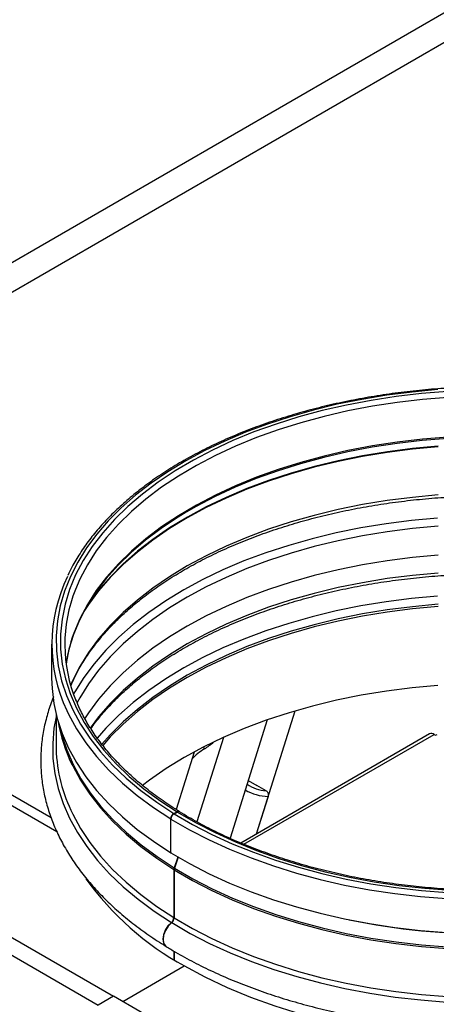
# Model space of a CAD drawing. Units: millimetres. Extents: x 60 to 826, y 113 to 572.
# Drawn here: x 600 to 624, y 446 to 502 of the extents above; entities that cross this region are included whole.
import ezdxf

# ---------------------------------------------------------------- set-up
doc = ezdxf.new("R2010")
doc.units = ezdxf.units.MM

msp = doc.modelspace()

# ---------------------------------------------------------------- linework, layer by layer
at = {"color": 7, "linetype": 'Continuous', "lineweight": 25}
for p, q in [((743.036, 571.207), (564.492, 468.136)), ((737.581, 566.367), (574.946, 472.48)), ((574.946, 472.48), (602.128, 456.789)), ((574.946, 471.868), (602.455, 455.987)), ((567.875, 468.398), (605.706, 446.559)), ((566.991, 467.888), (604.822, 446.049)), ((602.162, 466.716), (602.162, 464.776)), ((602.412, 462.725), (602.412, 460.957)), ((616.112, 462.895), (613.89, 455.839)), ((614.527, 462.385), (612.391, 455.604)), ((612.02, 461.384), (610.497, 456.547)), ((623.84, 461.584), (613.013, 455.333)), ((624.09, 461.559), (624.179, 461.508)), ((624.179, 461.508), (624.267, 461.559)), ((610.332, 460.547), (609.294, 457.251)), ((613.437, 458.924), (613.938, 458.635)), ((613.937, 458.635), (613.938, 458.635)), ((614.465, 458.331), (613.937, 458.635)), ((613.938, 458.635), (613.938, 458.635)), ((614.57, 458), (613.89, 455.839)), ((609.172, 457.022), (609.354, 457.121)), ((609.189, 457.012), (609.371, 457.11)), ((608.989, 454.78), (608.989, 456.72)), ((609.006, 454.77), (609.006, 456.709)), ((609.006, 454.79), (608.989, 454.78)), ((609.399, 454.533), (609.188, 453.908)), ((609.416, 454.523), (609.205, 453.897)), ((609.172, 453.813), (609.172, 451.059)), ((609.189, 453.803), (609.189, 451.048)), ((609.172, 449.143), (609.172, 448.653)), ((609.189, 449.133), (609.189, 448.642)), ((606.236, 446.253), (609.771, 448.294)), ((605.706, 446.559), (604.822, 446.049)), ((643.536, 424.721), (605.706, 446.559))]:
    msp.add_line(p, q, dxfattribs=at)
at = {"color": 8, "linetype": 'Continuous', "lineweight": 25}
for p, q in [((613.18, 455.26), (624.09, 461.559)), ((609.172, 457.002), (609.172, 457.022)), ((609.354, 457.101), (609.354, 457.121)), ((609.007, 456.729), (608.989, 456.72)), ((609.172, 453.813), (609.189, 453.823)), ((609.188, 453.908), (609.209, 453.908)), ((609.029, 450.783), (609.034, 450.763)), ((609.172, 451.059), (609.189, 451.068))]:
    msp.add_line(p, q, dxfattribs=at)
at = {"color": 7, "linetype": 'Continuous', "lineweight": 25, "flags": 128}
for points in [[(624.306, 481.304), (622.835, 481.168), (621.382, 480.982), (619.95, 480.747), (618.544, 480.463), (617.171, 480.132), (615.833, 479.754), (614.537, 479.332), (613.286, 478.865), (612.086, 478.357), (610.939, 477.809), (609.851, 477.222), (608.825, 476.599), (607.865, 475.942), (606.974, 475.254), (606.155, 474.536), (605.411, 473.791), (604.745, 473.023), (604.159, 472.233), (603.655, 471.424), (603.234, 470.599), (602.9, 469.762), (602.651, 468.915), (602.49, 468.06), (602.417, 467.202), (602.432, 466.342), (602.536, 465.485), (602.727, 464.632), (603.005, 463.788), (603.37, 462.955), (603.819, 462.135), (604.351, 461.333), (604.965, 460.55), (605.659, 459.789), (606.429, 459.053), (607.273, 458.345), (608.188, 457.668), (609.172, 457.022)], [(624.854, 481.196), (623.38, 481.078), (621.921, 480.909), (620.482, 480.69), (619.068, 480.422), (617.685, 480.105), (616.337, 479.742), (615.029, 479.332), (613.765, 478.878), (612.551, 478.381), (611.391, 477.844), (610.288, 477.267), (609.248, 476.653), (608.272, 476.004), (607.366, 475.323), (606.531, 474.611), (605.772, 473.872), (605.091, 473.109), (604.49, 472.323), (603.972, 471.518), (603.538, 470.696), (603.19, 469.861), (602.929, 469.015), (602.756, 468.162), (602.671, 467.304), (602.676, 466.445), (602.77, 465.588), (602.952, 464.735), (603.222, 463.89), (603.58, 463.057), (604.023, 462.236), (604.55, 461.433), (605.159, 460.649), (605.849, 459.888), (606.616, 459.152), (607.458, 458.444), (608.372, 457.766), (609.354, 457.121)], [(624.322, 478.023), (622.859, 477.888), (621.412, 477.703), (619.988, 477.469), (618.589, 477.187), (617.222, 476.857), (615.891, 476.482), (614.602, 476.061), (613.357, 475.597), (612.163, 475.091), (611.022, 474.546), (609.939, 473.962), (608.918, 473.342), (607.963, 472.689), (607.076, 472.003), (606.261, 471.289), (605.521, 470.548), (604.858, 469.784), (604.275, 468.997), (603.975, 468.535)], [(624.323, 478.06), (622.861, 477.924), (621.415, 477.74), (619.991, 477.506), (618.593, 477.224), (617.227, 476.894), (615.897, 476.519), (614.607, 476.098), (613.364, 475.634), (612.17, 475.129), (611.029, 474.583), (609.947, 474), (608.927, 473.38), (607.972, 472.727), (607.086, 472.042), (606.271, 471.328), (605.531, 470.588), (604.869, 469.824), (604.286, 469.038), (604.074, 468.716)], [(609.869, 474.28), (609.415, 474.002), (608.448, 473.359), (607.55, 472.684), (606.723, 471.98), (605.971, 471.247), (605.296, 470.491), (604.701, 469.712), (604.187, 468.914), (603.757, 468.1), (603.412, 467.272), (603.153, 466.434), (602.986, 465.617)], [(624.284, 473.943), (622.804, 473.806), (621.341, 473.619), (619.899, 473.383), (618.485, 473.097), (617.102, 472.764), (615.756, 472.383), (614.451, 471.958), (613.192, 471.488), (611.983, 470.977), (610.829, 470.425), (609.734, 469.834), (608.701, 469.207), (607.735, 468.546), (606.837, 467.853), (606.013, 467.13), (605.264, 466.381), (604.594, 465.607), (604.004, 464.812), (603.496, 463.998), (603.416, 463.854)], [(624.284, 469.473), (622.804, 469.336), (621.341, 469.149), (619.899, 468.912), (618.485, 468.627), (617.102, 468.293), (615.756, 467.913), (614.451, 467.487), (613.192, 467.018), (611.983, 466.506), (610.829, 465.954), (609.734, 465.364), (608.701, 464.737), (607.735, 464.075), (606.837, 463.382), (606.013, 462.66), (605.264, 461.91), (604.763, 461.343)], [(624.322, 468.882), (622.859, 468.747), (621.412, 468.562), (619.988, 468.328), (618.589, 468.046), (617.222, 467.716), (615.891, 467.34), (614.602, 466.92), (613.357, 466.456), (612.163, 465.95), (611.022, 465.404), (609.939, 464.82), (608.918, 464.201), (607.963, 463.547), (607.076, 462.862), (606.261, 462.148), (605.521, 461.407), (605.089, 460.922)], [(602.162, 464.776), (602.183, 464.193), (602.287, 463.327), (602.48, 462.466), (602.761, 461.613), (603.129, 460.772), (603.583, 459.944), (604.121, 459.134), (604.741, 458.343), (605.441, 457.575), (606.219, 456.832), (607.071, 456.117), (607.996, 455.432), (608.989, 454.78)], [(624.311, 464.361), (622.829, 464.224), (621.364, 464.036), (619.921, 463.798), (618.505, 463.511), (617.121, 463.176), (615.775, 462.793), (614.47, 462.365), (613.212, 461.892), (612.005, 461.377), (610.854, 460.822), (609.762, 460.227), (608.733, 459.596), (607.772, 458.931), (607.371, 458.628)], [(609.189, 457.012), (610.237, 456.402), (611.347, 455.829), (612.513, 455.294), (613.733, 454.801), (615, 454.35), (616.312, 453.944), (617.663, 453.583), (619.049, 453.268), (620.464, 453.002), (621.905, 452.785), (623.365, 452.617), (624.84, 452.499)], [(609.371, 457.11), (610.42, 456.501), (611.53, 455.928), (612.697, 455.396), (613.917, 454.904), (615.186, 454.455), (616.499, 454.051), (617.852, 453.693), (619.239, 453.383), (620.656, 453.12), (622.098, 452.907), (623.559, 452.745), (625.034, 452.633)], [(609.006, 454.77), (610.065, 454.154), (611.186, 453.575), (612.364, 453.035), (613.595, 452.537), (614.876, 452.082), (616.2, 451.671), (617.565, 451.307), (618.964, 450.989), (620.394, 450.72), (621.849, 450.501), (623.323, 450.331), (624.813, 450.212)], [(609.029, 450.783), (608.831, 450.585), (608.672, 450.339), (608.568, 450.074), (608.532, 449.819), (608.568, 449.602), (608.672, 449.448), (608.72, 449.414)], [(609.047, 450.773), (608.849, 450.574), (608.689, 450.329), (608.585, 450.063), (608.55, 449.808), (608.585, 449.591), (608.689, 449.437), (608.729, 449.408)], [(622.663, 444.322), (621.059, 444.537), (619.482, 444.812), (617.94, 445.146), (616.439, 445.538), (614.986, 445.986), (613.587, 446.487), (612.247, 447.041), (610.974, 447.644), (609.771, 448.294)]]:
    msp.add_lwpolyline(points, dxfattribs=at)
at = {"color": 8, "linetype": 'Continuous', "lineweight": 25, "flags": 128}
for points in [[(624.881, 480.849), (623.421, 480.732), (621.977, 480.564), (620.553, 480.348), (619.153, 480.082), (617.784, 479.769), (616.449, 479.409), (615.154, 479.003), (613.904, 478.554), (612.702, 478.062), (611.553, 477.53), (610.462, 476.959), (609.431, 476.351), (608.466, 475.709), (607.568, 475.034), (606.743, 474.33), (605.991, 473.598), (605.317, 472.842), (604.722, 472.064), (604.209, 471.267), (603.779, 470.454), (603.523, 469.861)], [(624.881, 478.576), (623.421, 478.459), (621.977, 478.292), (620.553, 478.076), (619.153, 477.81), (617.784, 477.497), (616.449, 477.137), (615.154, 476.731), (613.904, 476.282), (612.702, 475.79), (611.553, 475.258), (610.462, 474.686), (609.431, 474.079), (608.466, 473.436), (607.568, 472.762), (606.743, 472.058), (605.991, 471.326), (605.317, 470.57), (604.722, 469.792), (604.209, 468.995), (603.779, 468.182), (603.523, 467.589)], [(624.878, 478.504), (623.418, 478.387), (621.972, 478.22), (620.546, 478.003), (619.145, 477.737), (617.775, 477.424), (616.439, 477.063), (615.143, 476.657), (613.891, 476.207), (612.688, 475.715), (611.538, 475.182), (610.446, 474.611), (609.869, 474.28)], [(624.322, 475.269), (622.859, 475.134), (621.412, 474.949), (619.988, 474.715), (618.589, 474.433), (617.222, 474.103), (615.891, 473.727), (614.602, 473.307), (613.357, 472.843), (612.163, 472.337), (611.022, 471.791), (609.939, 471.207), (608.918, 470.588), (607.963, 469.934), (607.076, 469.249), (606.261, 468.535), (605.521, 467.794), (604.858, 467.029), (604.275, 466.243), (603.773, 465.438), (603.355, 464.618), (603.249, 464.375)], [(624.322, 473.478), (622.859, 473.343), (621.412, 473.158), (619.988, 472.924), (618.589, 472.641), (617.222, 472.312), (615.891, 471.936), (614.602, 471.515), (613.357, 471.051), (612.163, 470.546), (611.022, 470), (609.939, 469.416), (608.918, 468.796), (607.963, 468.143), (607.076, 467.458), (606.261, 466.743), (605.521, 466.003), (604.858, 465.238), (604.275, 464.452), (603.773, 463.647), (603.609, 463.345)], [(624.322, 471.822), (622.859, 471.686), (621.412, 471.502), (619.988, 471.268), (618.589, 470.985), (617.222, 470.656), (615.891, 470.28), (614.602, 469.859), (613.357, 469.395), (612.163, 468.889), (611.022, 468.344), (609.939, 467.76), (608.918, 467.14), (607.963, 466.487), (607.076, 465.802), (606.261, 465.087), (605.521, 464.347), (604.858, 463.582), (604.275, 462.796), (604.051, 462.455)], [(624.322, 470.798), (622.859, 470.663), (621.412, 470.478), (619.988, 470.244), (618.589, 469.962), (617.222, 469.632), (615.891, 469.257), (614.602, 468.836), (613.357, 468.372), (612.163, 467.866), (611.022, 467.321), (609.939, 466.737), (608.918, 466.117), (607.963, 465.463), (607.076, 464.778), (606.261, 464.064), (605.521, 463.323), (604.858, 462.559), (604.369, 461.908)], [(624.322, 469.007), (622.859, 468.872), (621.412, 468.687), (619.988, 468.453), (618.589, 468.171), (617.222, 467.841), (615.891, 467.465), (614.602, 467.045), (613.357, 466.581), (612.163, 466.075), (611.022, 465.529), (609.939, 464.946), (608.918, 464.326), (607.963, 463.672), (607.076, 462.987), (606.261, 462.273), (605.521, 461.532), (605.041, 460.99)], [(602.412, 462.566), (602.296, 461.907), (602.223, 461.041), (602.238, 460.175), (602.342, 459.311), (602.535, 458.452), (602.815, 457.601), (603.183, 456.762), (603.635, 455.936), (604.172, 455.127), (604.791, 454.338), (605.489, 453.571), (606.265, 452.83), (607.116, 452.117), (608.038, 451.434), (609.029, 450.783)], [(603.026, 462.926), (603.129, 462.711), (603.583, 461.884), (604.121, 461.073), (604.741, 460.282), (605.441, 459.514), (606.219, 458.771), (607.071, 458.056), (607.996, 457.371), (608.989, 456.72)], [(602.641, 461.945), (602.75, 461.511), (603.028, 460.667), (603.392, 459.835), (603.84, 459.016), (604.373, 458.214), (604.986, 457.432), (605.679, 456.672), (606.448, 455.937), (607.291, 455.23), (608.206, 454.553), (609.188, 453.908)], [(603.306, 459.878), (603.37, 459.746), (603.819, 458.926), (604.351, 458.124), (604.965, 457.341), (605.659, 456.58), (606.429, 455.845), (607.273, 455.137), (608.188, 454.459), (609.172, 453.813)], [(603.261, 457.218), (603.37, 456.991), (603.819, 456.172), (604.351, 455.369), (604.965, 454.586), (605.659, 453.826), (606.429, 453.09), (607.273, 452.382), (608.188, 451.704), (609.172, 451.059)], [(609.006, 456.709), (610.065, 456.093), (611.186, 455.514), (612.364, 454.975), (613.595, 454.476), (614.876, 454.021), (616.2, 453.61), (617.565, 453.246), (618.964, 452.928), (620.394, 452.66), (621.849, 452.44), (623.323, 452.271), (624.813, 452.152)], [(609.189, 453.803), (610.237, 453.193), (611.347, 452.62), (612.513, 452.086), (613.733, 451.592), (615, 451.142), (616.312, 450.735), (617.663, 450.374), (619.049, 450.06), (620.464, 449.793), (621.905, 449.576), (623.365, 449.408), (624.84, 449.291)], [(609.205, 453.897), (610.253, 453.288), (611.362, 452.715), (612.527, 452.182), (613.745, 451.689), (615.012, 451.238), (616.322, 450.832), (617.672, 450.471), (619.057, 450.157), (620.471, 449.891), (621.91, 449.674), (623.369, 449.507), (624.842, 449.389)], [(609.047, 450.773), (610.104, 450.158), (611.222, 449.58), (612.397, 449.042), (613.626, 448.545), (614.903, 448.091), (616.225, 447.681), (617.587, 447.317), (618.983, 447), (620.41, 446.732), (621.861, 446.513), (623.333, 446.344), (624.819, 446.225)], [(609.189, 451.048), (610.237, 450.438), (611.347, 449.865), (612.513, 449.331), (613.733, 448.838), (615, 448.387), (616.312, 447.98), (617.663, 447.619), (619.049, 447.305), (620.464, 447.039), (621.905, 446.821), (623.365, 446.654), (624.84, 446.536)]]:
    msp.add_lwpolyline(points, dxfattribs=at)
at = {"color": 7, "linetype": 'Continuous', "lineweight": 25}
for centre, radius, start, end in [((611.005, 466.717), 8.833, 153.9702, 205.4147), ((611.393, 466.715), 8.476, 158.2076, 202.5584), ((611.698, 464.351), 8.793, 158.3925, 171.969), ((611.661, 463.884), 9.266, 190.0337, 205.6135), ((623.944, 461.354), 0.251, 54.3797, 114.3111), ((611.319, 461.013), 8.907, 180.3655, 205.2193), ((609.362, 456.701), 0.373, 120.6022, 177.1435), ((609.379, 456.69), 0.373, 120.6575, 177.1553), ((609.427, 457.017), 0.126, 62.2324, 125.1304), ((609.47, 453.809), 0.298, 160.7086, 179.1919), ((609.487, 453.799), 0.299, 160.7218, 179.1802), ((617.933, 463.213), 17.005, 215.7003, 241.3181), ((608.793, 451.08), 0.379, 308.5587, 356.8818), ((608.81, 451.069), 0.379, 308.6053, 356.8931)]:
    msp.add_arc(centre, radius, start, end, dxfattribs=at)
at = {"color": 8, "linetype": 'Continuous', "lineweight": 25}
for centre, radius, start, end in [((610.541, 460.582), 0.41, 20.6871, 37.1238), ((608.975, 463.926), 3.747, 301.3609, 311.5973), ((612.746, 457.755), 3.485, 121.4869, 136.8367), ((614.536, 460.353), 2.024, 234.7108, 267.9817), ((614.671, 460.828), 2.83, 240.1706, 267.9566), ((627.537, 491.959), 41.857, 258.5424, 281.4576)]:
    msp.add_arc(centre, radius, start, end, dxfattribs=at)
at = {"color": 7, "linetype": 'Continuous', "lineweight": 25}
for points, knots in [([(652.064, 470.496), (652.045, 470.541), (651.913, 470.86), (651.596, 471.431), (651.112, 472.208), (650.547, 472.966), (649.912, 473.704), (649.206, 474.42), (648.433, 475.112), (647.595, 475.777), (646.695, 476.413), (645.735, 477.019), (644.719, 477.593), (643.649, 478.132), (642.53, 478.636), (641.364, 479.103), (640.155, 479.531), (638.908, 479.919), (637.625, 480.266), (636.311, 480.571), (634.97, 480.833), (633.607, 481.051), (632.224, 481.225), (630.827, 481.354), (629.42, 481.437), (628.006, 481.475), (626.592, 481.468), (625.18, 481.414), (623.776, 481.315), (622.383, 481.171), (621.007, 480.982), (619.65, 480.749), (618.318, 480.473), (617.014, 480.154), (615.743, 479.793), (614.508, 479.391), (613.314, 478.95), (612.163, 478.471), (611.06, 477.955), (610.008, 477.403), (609.01, 476.819), (608.069, 476.202), (607.189, 475.555), (606.372, 474.88), (605.62, 474.179), (604.938, 473.453), (604.324, 472.707), (603.787, 471.939), (603.373, 471.259), (603.168, 470.823), (603.092, 470.661)], [0, 0, 0, 0, 0.0026031, 0.0184567, 0.0347546, 0.0515451, 0.0688659, 0.0867444, 0.105199, 0.1242386, 0.1438655, 0.1640741, 0.1848527, 0.2061837, 0.2280445, 0.2504083, 0.2732435, 0.2965151, 0.320185, 0.3442114, 0.3685512, 0.3931576, 0.4179835, 0.4429796, 0.4680951, 0.4932792, 0.5184803, 0.543647, 0.5687274, 0.5936708, 0.6184273, 0.642948, 0.6671858, 0.6910957, 0.7146347, 0.7377626, 0.7604422, 0.7826403, 0.804327, 0.8254775, 0.8460716, 0.8660943, 0.8855374, 0.9043979, 0.9226813, 0.9404004, 0.9575762, 0.974239, 0.9904283, 1, 1, 1, 1]), ([(603.278, 464.38), (603.378, 464.601), (603.598, 465.087), (604.024, 465.808), (604.537, 466.552), (605.124, 467.278), (605.781, 467.985), (606.506, 468.669), (607.297, 469.329), (608.151, 469.964), (609.066, 470.57), (610.04, 471.147), (611.068, 471.692), (612.149, 472.203), (613.278, 472.68), (614.452, 473.119), (615.668, 473.52), (616.922, 473.882), (618.209, 474.203), (619.526, 474.482), (620.868, 474.718), (622.231, 474.911), (623.612, 475.06), (625.005, 475.164), (626.405, 475.223), (627.81, 475.237), (629.214, 475.206), (630.612, 475.129), (632.001, 475.008), (633.375, 474.842), (634.731, 474.632), (636.064, 474.379), (637.37, 474.083), (638.644, 473.746), (639.884, 473.369), (641.084, 472.953), (642.241, 472.499), (643.352, 472.009), (644.413, 471.484), (645.42, 470.927), (646.37, 470.339), (647.262, 469.722), (648.091, 469.078), (648.855, 468.409), (649.553, 467.717), (650.181, 467.005), (650.74, 466.275), (651.223, 465.527), (651.574, 464.899), (651.738, 464.51), (651.79, 464.386)], [0, 0, 0, 0, 0.013002, 0.028727, 0.044927, 0.061647, 0.078926, 0.096789, 0.115255, 0.134331, 0.154017, 0.174306, 0.195182, 0.216626, 0.238612, 0.261108, 0.284079, 0.307488, 0.331292, 0.355446, 0.379904, 0.404614, 0.429528, 0.454593, 0.479755, 0.504961, 0.530157, 0.555289, 0.580303, 0.605146, 0.629767, 0.654114, 0.678141, 0.701799, 0.725045, 0.747837, 0.77014, 0.791917, 0.81314, 0.833784, 0.853831, 0.873266, 0.892085, 0.910289, 0.927887, 0.9449, 0.961358, 0.977302, 0.992785, 1, 1, 1, 1]), ([(604.416, 461.887), (604.458, 461.947), (604.674, 462.264), (605.127, 462.806), (605.78, 463.515), (606.506, 464.198), (607.297, 464.859), (608.151, 465.493), (609.066, 466.1), (610.04, 466.676), (611.068, 467.221), (612.149, 467.733), (613.278, 468.209), (614.452, 468.648), (615.668, 469.05), (616.922, 469.411), (618.209, 469.732), (619.526, 470.011), (620.868, 470.248), (622.231, 470.441), (623.612, 470.589), (625.005, 470.694), (626.405, 470.753), (627.81, 470.766), (629.214, 470.735), (630.612, 470.658), (632.001, 470.537), (633.375, 470.371), (634.731, 470.161), (636.064, 469.908), (637.37, 469.613), (638.644, 469.276), (639.884, 468.898), (641.084, 468.482), (642.241, 468.028), (643.352, 467.538), (644.413, 467.014), (645.42, 466.456), (646.37, 465.868), (647.262, 465.251), (648.091, 464.607), (648.855, 463.938), (649.552, 463.246), (650.157, 462.568), (650.503, 462.102), (650.66, 461.889)], [0, 0, 0, 0, 0.004269, 0.022481, 0.041301, 0.060758, 0.08087, 0.101648, 0.12309, 0.145189, 0.167927, 0.191284, 0.21523, 0.239733, 0.264753, 0.29025, 0.316177, 0.342486, 0.369124, 0.396039, 0.423176, 0.450476, 0.477882, 0.505337, 0.53278, 0.560154, 0.587398, 0.614458, 0.641274, 0.667794, 0.693963, 0.719731, 0.745051, 0.769877, 0.794168, 0.817888, 0.841004, 0.863489, 0.885324, 0.906493, 0.92699, 0.946817, 0.965985, 0.984516, 1, 1, 1, 1]), ([(602.267, 463.702), (602.262, 463.692), (602.135, 463.412), (601.95, 462.839), (601.724, 461.989), (601.587, 461.132), (601.527, 460.274), (601.547, 459.416), (601.646, 458.562), (601.824, 457.713), (602.08, 456.872), (602.414, 456.041), (602.825, 455.223), (603.312, 454.419), (603.873, 453.633), (604.507, 452.866), (605.213, 452.122), (605.988, 451.402), (606.829, 450.71), (607.737, 450.041), (608.381, 449.629), (608.711, 449.419)], [0, 0, 0, 0, 0.001756, 0.05388, 0.105054, 0.155521, 0.205549, 0.255425, 0.305437, 0.35586, 0.406982, 0.45907, 0.512363, 0.567065, 0.623343, 0.681323, 0.741095, 0.802714, 0.866207, 0.931576, 1, 1, 1, 1]), ([(608.711, 449.419), (608.717, 449.415), (608.901, 449.305), (609.426, 448.985), (610.32, 448.497), (611.423, 447.954), (612.576, 447.45), (613.774, 446.984), (615.012, 446.558), (616.288, 446.173), (617.598, 445.83), (618.937, 445.531), (620.302, 445.275), (621.688, 445.064), (623.092, 444.898), (624.509, 444.778), (625.934, 444.703), (627.365, 444.674), (628.796, 444.692), (630.223, 444.755), (631.643, 444.865), (633.05, 445.02), (634.44, 445.22), (635.81, 445.465), (637.156, 445.754), (638.473, 446.086), (639.757, 446.461), (641.005, 446.877), (642.213, 447.333), (643.377, 447.829), (644.494, 448.362), (645.56, 448.932), (646.572, 449.538), (647.527, 450.176), (648.421, 450.847), (649.252, 451.548), (650.017, 452.276), (650.712, 453.031), (651.336, 453.809), (651.885, 454.607), (652.359, 455.423), (652.754, 456.254), (653.071, 457.096), (653.308, 457.947), (653.465, 458.803), (653.542, 459.661), (653.539, 460.519), (653.458, 461.374), (653.295, 462.224), (653.081, 463.001), (652.89, 463.481), (652.807, 463.691)], [0, 0, 0, 0, 0.000372, 0.011397, 0.032677, 0.054478, 0.07678, 0.099554, 0.12277, 0.146394, 0.170389, 0.194714, 0.219329, 0.244188, 0.269245, 0.294455, 0.319768, 0.345136, 0.37051, 0.39584, 0.421077, 0.446173, 0.471081, 0.495755, 0.52015, 0.544224, 0.567938, 0.591254, 0.614138, 0.636559, 0.658492, 0.679913, 0.700806, 0.721157, 0.740958, 0.760207, 0.778907, 0.797071, 0.814714, 0.831864, 0.848553, 0.864824, 0.880729, 0.896332, 0.911703, 0.926922, 0.942076, 0.957253, 0.972536, 0.988012, 1, 1, 1, 1]), ([(609.485, 457.129), (609.322, 457.232), (608.854, 457.527), (608.115, 458.042), (607.29, 458.684), (606.531, 459.351), (605.838, 460.041), (605.215, 460.753), (604.662, 461.483), (604.184, 462.23), (603.814, 462.909), (603.634, 463.35), (603.562, 463.525)], [0, 0, 0, 0, 0.06546, 0.187115, 0.304935, 0.418922, 0.529143, 0.635724, 0.738857, 0.838797, 0.935875, 1, 1, 1, 1]), ([(651.367, 463.184), (651.34, 463.12), (651.202, 462.79), (650.882, 462.219), (650.404, 461.468), (649.847, 460.737), (649.221, 460.024), (648.526, 459.334), (647.764, 458.666), (646.937, 458.024), (646.049, 457.41), (645.101, 456.825), (644.097, 456.272), (643.041, 455.752), (641.934, 455.266), (640.781, 454.817), (639.586, 454.407), (638.352, 454.035), (637.084, 453.704), (635.784, 453.415), (634.459, 453.168), (633.11, 452.965), (631.744, 452.806), (630.365, 452.692), (628.976, 452.622), (627.583, 452.598), (626.189, 452.619), (624.8, 452.686), (623.42, 452.797), (622.053, 452.954), (620.703, 453.154), (619.376, 453.398), (618.074, 453.684), (616.803, 454.013), (615.567, 454.382), (614.369, 454.79), (613.214, 455.236), (612.104, 455.719), (611.045, 456.238), (610.182, 456.707), (609.679, 457.012), (609.502, 457.119)], [0, 0, 0, 0, 0.0045, 0.023219, 0.042485, 0.062357, 0.082884, 0.104104, 0.12604, 0.148707, 0.172107, 0.196234, 0.221072, 0.246601, 0.272789, 0.299603, 0.327001, 0.354937, 0.383363, 0.412225, 0.441466, 0.471028, 0.50085, 0.530868, 0.561019, 0.591237, 0.621458, 0.651616, 0.681646, 0.711483, 0.741065, 0.770331, 0.799221, 0.827679, 0.85565, 0.883086, 0.909939, 0.936168, 0.961738, 0.986617, 1, 1, 1, 1]), ([(614.465, 458.331), (614.484, 458.316), (614.525, 458.286), (614.564, 458.216), (614.585, 458.136), (614.586, 458.061), (614.575, 458.017), (614.57, 458)], [0, 0, 0, 0, 0.194786, 0.407313, 0.631535, 0.857599, 1, 1, 1, 1])]:
    msp.add_open_spline(points, degree=3, knots=knots, dxfattribs=at)

doc.saveas('drawing.dxf')
